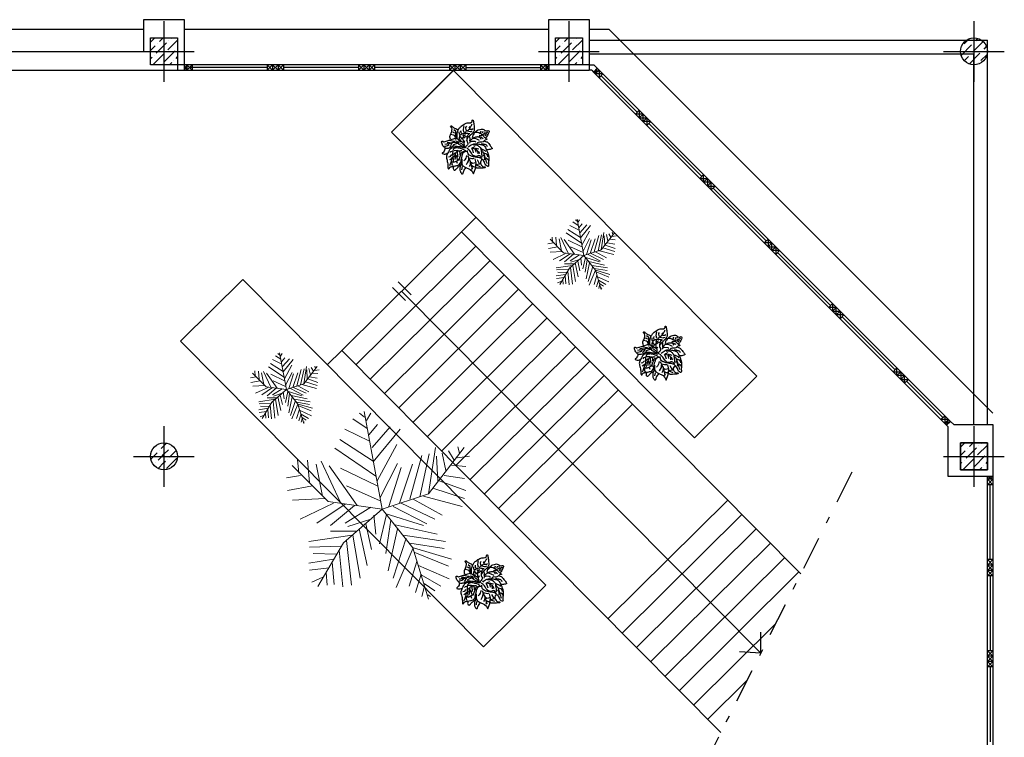
# Model space of a CAD drawing. Extents: x -2240.3 to -2168.8, y 5333.2 to 5394.3.
# Drawn here: x -2183.4 to -2168.8, y 5371.9 to 5382.5 of the extents above; entities that cross this region are included whole.
import ezdxf

# ---------------------------------------------------------------- set-up
doc = ezdxf.new("R2010")
doc.units = 0
doc.header["$LTSCALE"] = 50
doc.header["$MEASUREMENT"] = 0
doc.linetypes.add('HIDDEN', pattern=[9.525, 6.35, -3.175])
doc.linetypes.add('TRATTOPUNTO', pattern=[1, 0.5, -0.25, 0, -0.25])
doc.layers.get('0').update_dxf_attribs({"linetype": 'CONTINUOUS'})
for name, color, linetype in [('03-MURI', 7, 'CONTINUOUS'), ('04-PILASTRI', 2, 'CONTINUOUS'), ('05-INFISSI', 4, 'CONTINUOUS'), ('ARREDI', 6, 'CONTINUOUS')]:
    doc.layers.add(name, color=color, linetype=linetype)
doc.layers.add('CORNICE1', color=7, linetype='CONTINUOUS', lineweight=20)

# ---------------------------------------------------------------- blocks, each defined once
blk = doc.blocks.new('*X6')
at = {"color": 0}
for p, q in [((118.856, 69.111), (118.934, 69.189)), ((119.026, 69.157), (119.06, 69.191)), ((118.809, 68.941), (118.964, 69.095)), ((118.825, 69.08), (118.825, 69.08)), ((118.98, 68.987), (119.134, 69.142)), ((118.995, 69.126), (118.995, 69.126)), ((119.119, 69.003), (119.119, 69.003)), ((119.15, 69.034), (119.187, 69.071)), ((118.855, 68.862), (118.918, 68.925)), ((118.933, 68.817), (119.088, 68.972)), ((118.949, 68.956), (118.949, 68.956)), ((119.103, 68.863), (119.195, 68.955)), ((119.072, 68.832), (119.072, 68.832))]:
    blk.add_line(p, q, dxfattribs=at)
blk = doc.blocks.new('*X5')
at = {"color": 0}
for p, q in [((112.8, 25.437), (112.863, 25.5)), ((112.8, 25.313), (112.87, 25.383)), ((112.885, 25.275), (113.04, 25.429)), ((112.901, 25.414), (112.901, 25.414)), ((112.932, 25.445), (112.987, 25.5)), ((113.055, 25.321), (113.2, 25.466)), ((113.071, 25.46), (113.071, 25.46)), ((113.102, 25.491), (113.111, 25.5)), ((112.839, 25.105), (112.993, 25.259)), ((112.854, 25.244), (112.854, 25.244)), ((113.009, 25.151), (113.164, 25.306)), ((113.024, 25.29), (113.024, 25.29)), ((113.195, 25.337), (113.195, 25.337)), ((112.8, 25.189), (112.823, 25.213)), ((112.978, 25.12), (112.978, 25.12)), ((113.082, 25.1), (113.117, 25.135)), ((113.148, 25.166), (113.148, 25.166)), ((113.179, 25.197), (113.2, 25.218))]:
    blk.add_line(p, q, dxfattribs=at)
blk = doc.blocks.new('*X27')
at = {"color": 0}
for p, q in [((134.123, 171.741), (134.171, 171.789)), ((134.215, 171.71), (134.215, 171.71)), ((134.246, 171.741), (134.287, 171.781)), ((134.287, 171.781), (134.327, 171.822)), ((134.287, 171.657), (134.355, 171.725)), ((134.379, 171.626), (134.467, 171.713)), ((134.386, 171.756), (134.386, 171.756)), ((134.091, 171.585), (134.132, 171.626)), ((134.132, 171.626), (134.185, 171.679)), ((134.2, 171.571), (134.255, 171.626)), ((134.255, 171.626), (134.287, 171.657)), ((134.287, 171.534), (134.308, 171.555)), ((134.324, 171.447), (134.478, 171.602)), ((134.339, 171.586), (134.339, 171.586)), ((134.37, 171.617), (134.379, 171.626)), ((134.131, 171.501), (134.138, 171.509)), ((134.169, 171.54), (134.169, 171.54)), ((134.199, 171.446), (134.287, 171.534))]:
    blk.add_line(p, q, dxfattribs=at)
blk = doc.blocks.new('Pianta')
at = {"color": 92}
for p, q in [((1510900.33, 4339528.41), (1510897.67, 4339542.88)), ((1510898.11, 4339540.38), (1510896, 4339541.79)), ((1510897.74, 4339542.03), (1510897.01, 4339542.62)), ((1510898.02, 4339541.56), (1510898.67, 4339542.62)), ((1510898.48, 4339538.49), (1510894.8, 4339540.26)), ((1510898.39, 4339539.43), (1510899.68, 4339540.97)), ((1510898.85, 4339537.55), (1510901.52, 4339540.61)), ((1510899.03, 4339535.42), (1510902.99, 4339540.26)), ((1510899.03, 4339535.54), (1510894.06, 4339538.73)), ((1510899.4, 4339533.3), (1510893.33, 4339537.43)), ((1510899.59, 4339532.59), (1510902.53, 4339538.02)), ((1510907.19, 4339530.69), (1510912.52, 4339537.55)), ((1510907.22, 4339530.71), (1510908.23, 4339537.55)), ((1510910.17, 4339537.08), (1510910.99, 4339535.66)), ((1510911.55, 4339537.66), (1510911.82, 4339536.72)), ((1510887.99, 4339533.77), (1510887.81, 4339535.78)), ((1510889.28, 4339535.66), (1510889.56, 4339532.36)), ((1510891.3, 4339535.54), (1510894.16, 4339529.41)), ((1510904.46, 4339529.88), (1510906.21, 4339536.37)), ((1510905.93, 4339530.23), (1510907.31, 4339536.6)), ((1510908.42, 4339536.25), (1510908.6, 4339532.59)), ((1510909.25, 4339536.72), (1510909.8, 4339534.13)), ((1510911.45, 4339536.01), (1510913.3, 4339536.25)), ((1510892.33, 4339529.55), (1510887, 4339534.88)), ((1510890.57, 4339535.07), (1510891.49, 4339530.35)), ((1510896.64, 4339528.94), (1510892.5, 4339534.83)), ((1510894.16, 4339534.48), (1510899.59, 4339531.88)), ((1510900.05, 4339530.12), (1510902.62, 4339535.19)), ((1510901.33, 4339528.82), (1510903.17, 4339534.6)), ((1510902.9, 4339529.29), (1510904.83, 4339535.07)), ((1510910.63, 4339534.95), (1510912.74, 4339534.72)), ((1510888.27, 4339533.42), (1510886.15, 4339533.06)), ((1510908.79, 4339532.59), (1510912.74, 4339531.18)), ((1510909.52, 4339533.42), (1510912.56, 4339532.95)), ((1510890.02, 4339531.88), (1510886.34, 4339531.18)), ((1510895.08, 4339531.88), (1510900.05, 4339529.64)), ((1510907.87, 4339531.53), (1510912.56, 4339530)), ((1510891.86, 4339530), (1510887.07, 4339529.76)), ((1510900.33, 4339528.41), (1510907.19, 4339530.69)), ((1510904.92, 4339529.88), (1510909.25, 4339527.52)), ((1510906.49, 4339530.35), (1510912.19, 4339528.82)), ((1510893.14, 4339529.29), (1510888.18, 4339526.93)), ((1510894.89, 4339529.17), (1510890.66, 4339526.34)), ((1510900.33, 4339528.41), (1510892.33, 4339529.55)), ((1510896.27, 4339528.94), (1510892.68, 4339525.99)), ((1510900.33, 4339528.41), (1510894.62, 4339523.45)), ((1510898.67, 4339528.7), (1510894.89, 4339526.34)), ((1510900.33, 4339528.41), (1510904.9, 4339522.69)), ((1510901.98, 4339528.82), (1510906.95, 4339526.22)), ((1510903.17, 4339529.29), (1510908.14, 4339526.93)), ((1510898.67, 4339526.93), (1510895.26, 4339525.87)), ((1510899.13, 4339527.52), (1510899.4, 4339524.69)), ((1510900.97, 4339527.64), (1510899.95, 4339523.27)), ((1510900.78, 4339527.76), (1510906.49, 4339525.99)), ((1510901.61, 4339526.81), (1510900.87, 4339521.86)), ((1510896.92, 4339525.52), (1510898.11, 4339520.09)), ((1510897.93, 4339526.22), (1510898.76, 4339522.45)), ((1510902.62, 4339525.52), (1510901.24, 4339519.26)), ((1510902.25, 4339526.1), (1510908.51, 4339524.69)), ((1510895.9, 4339524.57), (1510889.46, 4339523.63)), ((1510896.46, 4339525.16), (1510892.68, 4339525.16)), ((1510896, 4339524.57), (1510897.1, 4339518.2)), ((1510903.91, 4339524.1), (1510901.98, 4339518.2)), ((1510903.45, 4339524.57), (1510909.71, 4339523.63)), ((1510894.16, 4339522.92), (1510889.56, 4339522.8)), ((1510894.62, 4339523.45), (1510890.81, 4339516.98)), ((1510895.08, 4339523.75), (1510895.81, 4339517.14)), ((1510904.92, 4339522.68), (1510902.44, 4339516.79)), ((1510904.46, 4339523.39), (1510909.52, 4339522.57)), ((1510904.9, 4339522.69), (1510907.19, 4339515.07)), ((1510905.01, 4339522.68), (1510910.63, 4339521.03)), ((1510893.14, 4339521.03), (1510889.46, 4339520.44)), ((1510893.51, 4339521.74), (1510890.11, 4339521.86)), ((1510893.97, 4339522.33), (1510894.52, 4339516.9)), ((1510905.2, 4339521.98), (1510910.17, 4339519.97)), ((1510892.5, 4339519.73), (1510889.56, 4339519.38)), ((1510892.96, 4339520.56), (1510893.24, 4339517.26)), ((1510905.47, 4339520.68), (1510904.37, 4339517.02)), ((1510905.75, 4339520.09), (1510910.26, 4339518.08)), ((1510891.58, 4339518.32), (1510889.92, 4339517.61)), ((1510892.04, 4339519.03), (1510892.22, 4339517.14)), ((1510906.12, 4339518.79), (1510905.29, 4339516.08)), ((1510906.12, 4339518.67), (1510909.06, 4339517.02)), ((1510906.58, 4339516.79), (1510906.21, 4339515.49)), ((1510906.58, 4339517.38), (1510908.14, 4339516.31)), ((1510907.13, 4339515.72), (1510907.5, 4339515.49))]:
    blk.add_line(p, q, dxfattribs=at)
blk = doc.blocks.new('Pianta2')
at = {"layer": 'ARREDI', "color": 92}
for p, q in [((27555.3, 10932.3), (27555.1, 10935.2)), ((27557, 10935.4), (27557.3, 10936.9)), ((27557.5, 10933.3), (27557, 10935.4)), ((27559.9, 10937.4), (27560.3, 10940.5)), ((27560.6, 10934.7), (27559.9, 10937.4)), ((27560.3, 10940.5), (27560.8, 10942.4)), ((27563, 10940.3), (27563.9, 10941.7)), ((27563.3, 10937.1), (27563, 10940.3)), ((27564.7, 10936.2), (27568, 10935.4)), ((27566.8, 10939.5), (27567.8, 10941.4)), ((27567.3, 10938.3), (27570.2, 10938.3)), ((27568, 10935.4), (27569, 10935.5)), ((27569, 10935.5), (27570.5, 10936.2)), ((27570.2, 10938.3), (27571.4, 10939)), ((27580.5, 10936), (27579.8, 10933.5)), ((27582.7, 10933.8), (27583.4, 10935.9)), ((27585.1, 10934.8), (27585.3, 10935.7)), ((27546.9, 10923.9), (27542.9, 10924.7)), ((27548.3, 10931.2), (27544.8, 10931.9)), ((27549.3, 10923.5), (27546.9, 10923.9)), ((27548.3, 10934.3), (27547.4, 10934.7)), ((27549.5, 10933.5), (27548.3, 10934.3)), ((27549.5, 10930.6), (27548.3, 10931.2)), ((27550.1, 10923), (27549.3, 10923.5)), ((27550.5, 10928.3), (27549.5, 10930.6)), ((27551.3, 10925.3), (27550.7, 10925.6)), ((27551.9, 10924.4), (27552.2, 10922.7)), ((27554.4, 10922.2), (27553.2, 10924.1)), ((27555.6, 10931.4), (27555.3, 10932.3)), ((27558.7, 10926.3), (27556, 10929.7)), ((27557, 10924.1), (27556.7, 10926.1)), ((27559.6, 10922.5), (27557, 10924.1)), ((27559.7, 10930.2), (27560.4, 10932.3)), ((27560.3, 10927.8), (27562, 10929.2)), ((27560.8, 10922), (27561.8, 10924.7)), ((27562, 10929.2), (27563.7, 10930.1)), ((27565.9, 10933), (27567.5, 10933)), ((27567.8, 10926.8), (27567.6, 10929.4)), ((27567.6, 10924.6), (27567.8, 10926.8)), ((27568.1, 10923.4), (27570.2, 10924.2)), ((27570.2, 10924.2), (27573.5, 10923.9)), ((27570.9, 10928.5), (27571.9, 10932.4)), ((27571.2, 10927.8), (27573.5, 10927.7)), ((27571.9, 10932.4), (27573.6, 10933.3)), ((27573.5, 10927.7), (27575.5, 10926.8)), ((27573.5, 10923.9), (27574.8, 10922.7)), ((27575.5, 10926.8), (27578.8, 10925.3)), ((27578.9, 10929.4), (27579.3, 10931.1)), ((27579.1, 10928.9), (27579.8, 10928)), ((27579.3, 10931.1), (27581.9, 10930.9)), ((27579.8, 10928), (27580.7, 10926.6)), ((27582.7, 10933.8), (27582.7, 10933.8)), ((27584.8, 10931.9), (27586.8, 10930.6)), ((27586, 10932.8), (27588, 10932.6)), ((27538.3, 10917.9), (27537.6, 10917.9)), ((27539.9, 10920.3), (27537.8, 10920.5)), ((27541.1, 10918.7), (27538.3, 10917.9)), ((27543.3, 10922.2), (27540.7, 10922.5)), ((27543.1, 10919.9), (27541.1, 10918.7)), ((27545.3, 10921.8), (27543.3, 10922.2)), ((27544.5, 10918.7), (27543.8, 10917.2)), ((27545.9, 10920.8), (27544.5, 10918.7)), ((27546.4, 10911.9), (27545, 10911.4)), ((27546.7, 10921.3), (27545.9, 10920.8)), ((27548.1, 10919.9), (27547.6, 10918.7)), ((27551.3, 10921.1), (27548.1, 10919.9)), ((27552.5, 10912.9), (27548.9, 10912.7)), ((27553.2, 10921.5), (27551.3, 10921.1)), ((27555.3, 10912.4), (27552.5, 10912.9)), ((27555.1, 10919.9), (27554.4, 10922.2)), ((27555.3, 10911.9), (27555.6, 10909.7)), ((27569.5, 10915.7), (27570.7, 10913.8)), ((27570, 10915.8), (27572.1, 10917)), ((27570.7, 10913.8), (27571.7, 10910.3)), ((27572.1, 10917), (27574, 10917.7)), ((27573.6, 10914.8), (27574.1, 10913.1)), ((27574, 10915.5), (27575.2, 10915.7)), ((27574.1, 10913.1), (27574.5, 10910.9)), ((27575.2, 10915.7), (27578.4, 10914.8)), ((27576.7, 10912.2), (27576.9, 10909)), ((27577.2, 10911.9), (27578.4, 10911.5)), ((27581.4, 10915.1), (27585.5, 10913.1)), ((27585.5, 10913.1), (27586.7, 10911.7)), ((27543.8, 10905.7), (27542.1, 10905.2)), ((27544.5, 10902.5), (27543.3, 10901.8)), ((27545.9, 10908.1), (27543.8, 10905.7)), ((27545, 10911.4), (27544, 10910.5)), ((27546.5, 10903.7), (27544.5, 10902.5)), ((27546.4, 10900.1), (27546.2, 10896.3)), ((27550, 10909.8), (27548.1, 10908.3)), ((27550.3, 10908.3), (27548.6, 10904.7)), ((27550.7, 10910.2), (27550, 10909.8)), ((27551, 10907.8), (27552, 10904.9)), ((27551.7, 10900.1), (27552.4, 10898)), ((27552, 10904.9), (27552.7, 10901.8)), ((27552.7, 10911.4), (27553.1, 10906.2)), ((27553.1, 10906.2), (27553.7, 10905.7)), ((27555.1, 10902.3), (27555.6, 10901.4)), ((27555.6, 10909.7), (27555.6, 10907.8)), ((27561.5, 10901.8), (27560.4, 10900.6)), ((27562.8, 10904), (27561.5, 10901.8)), ((27563.5, 10907.1), (27562.8, 10904)), ((27565.6, 10900.2), (27564.5, 10898.2)), ((27565.9, 10903.3), (27565.6, 10900.2)), ((27566.6, 10904.5), (27569.9, 10903.7)), ((27569.9, 10903.7), (27571.7, 10903.5)), ((27571.7, 10903.5), (27572.9, 10903.8)), ((27576.2, 10902.3), (27579.1, 10897)), ((27584.3, 10908), (27583.2, 10906.2)), ((27584.1, 10910.3), (27587, 10909.2)), ((27584.1, 10907.6), (27585.1, 10903.7)), ((27585.1, 10903.7), (27584.6, 10901.8)), ((27586.8, 10904.5), (27588.2, 10903.3)), ((27587, 10909.2), (27588.6, 10906.9)), ((27588.2, 10903.3), (27589.6, 10901.6)), ((27588.6, 10906.9), (27588.7, 10905.7)), ((27546.2, 10896.3), (27547.2, 10895.4)), ((27564.5, 10898.2), (27563.3, 10896)), ((27567.5, 10895.3), (27566.6, 10893.9)), ((27567.8, 10896), (27567.5, 10895.3)), ((27568.1, 10898.9), (27567.8, 10896)), ((27569, 10899), (27570.7, 10898)), ((27570, 10891), (27569.3, 10890.6)), ((27569.9, 10892.5), (27570, 10891)), ((27570.4, 10895.1), (27571.6, 10894.1)), ((27570.7, 10898), (27572.8, 10898.4)), ((27571.6, 10894.1), (27572.4, 10894.1)), ((27572.4, 10894.1), (27573.3, 10894.1)), ((27572.8, 10898.4), (27574.5, 10898.9)), ((27579.1, 10897), (27574.8, 10896)), ((27574.8, 10896), (27579.8, 10894.2))]:
    blk.add_line(p, q, dxfattribs=at)
for points in [[(27552.7, 10926.9, -0.00286), (27552.6, 10927.2, -0.055415), (27552.4, 10929, -0.020367), (27552.5, 10932, -0.031474), (27552.7, 10934, -0.057502), (27553.5, 10936.3, -0.041977), (27555.1, 10939.3, -0.078388), (27557.4, 10941.8, -0.045995), (27562.3, 10945, -0.146225), (27566.8, 10945.8, 0.21317), (27569.9, 10946.8, 0.2698), (27570.4, 10948.6, -0.731315), (27571.2, 10949.1, -0.155711), (27571.6, 10948.4, -0.02331), (27572.4, 10943.8, -0.026447), (27572.9, 10937.8, -0.108188), (27572.6, 10936.4, -0.048781), (27571.9, 10935, -0.041694), (27570.7, 10933.6, -0.015989), (27569, 10932, 0.011129), (27566.6, 10929.7, 0.01489), (27565.7, 10928.8, 0.007744), (27564.1, 10926.9)], [(27544.7, 10926.3, -0.063359), (27544, 10928.9, -0.106369), (27544.1, 10930.6, -0.050237), (27545.1, 10932.8, 0.060883), (27545.9, 10934.7, 0.020467), (27546.3, 10936.6, 0.022291), (27546.5, 10938.4, 0.305666), (27545.2, 10940.8, -0.947781), (27545.9, 10942.2, -0.119001), (27546.5, 10941.7, 0.053445), (27547.9, 10940.5, 0.078843), (27551, 10938.9, -0.120961), (27552.9, 10937.8, -0.078127), (27553, 10937.5, -0.024523), (27553.4, 10936.7)], [(27561.6, 10933.8, -0.037514), (27562.7, 10935.3, -0.053541), (27563.7, 10936.2, -0.062905), (27565.5, 10937.3, 0.11368), (27566.4, 10937.9, 0.033294), (27567, 10938.6, 0.00844), (27568.8, 10941.5, 0.017456), (27569.6, 10942.8, 0.011902), (27570.5, 10944.8)], [(27573.5, 10934.3, -0.059063), (27575.6, 10936.3, -0.075414), (27577.6, 10937.4, -0.045578), (27580.9, 10938.3, -0.081558), (27582.9, 10938.3, -0.14493), (27584.9, 10937.3, 0.135376), (27587, 10936.2, 0.17564), (27588.8, 10936.5, -0.292793), (27589.9, 10936.4, -0.323927), (27590.3, 10935.1, -0.060142), (27587.5, 10929.4, -0.012771), (27587.1, 10928.8, -0.011974), (27586.7, 10928.2)], [(27556.3, 10922.2, -0.009929), (27557.8, 10921.2, -0.009947), (27559.2, 10920.1, -0.012507), (27562.2, 10917.7, -0.070008), (27562.7, 10917.2, -0.357428), (27562.6, 10916.5, -0.178378), (27561.5, 10916, -0.112584), (27559.7, 10916.3, 0.055083), (27556.1, 10917.2, 0.01745), (27549, 10918, 0.089946), (27547.6, 10917.9, 0.074829), (27546.4, 10917.3, -0.046473), (27544.5, 10916.3, -0.028513), (27542.8, 10915.8, -0.026275), (27540.9, 10915.3, -0.192458), (27538.6, 10915.8, -0.10393), (27535.7, 10918.7, -0.102592), (27534.1, 10923.1, -0.454637), (27534.9, 10924.1, -0.231912), (27536.1, 10923.5, 0.311791), (27537.1, 10923.2), (27545.3, 10925.9), (27549.5, 10927.3, -0.2391), (27552.9, 10926.8, -0.155887), (27556, 10922.7)], [(27556.3, 10922.7, -0.064331), (27555.4, 10924.6, -0.071609), (27555.1, 10926.5, -0.108129), (27555.9, 10930.7, -0.167726), (27557.9, 10932.8, -0.087058), (27560.4, 10933.6, -0.072445), (27563.5, 10933.6, -0.040921), (27566, 10933.1, -0.257782), (27566.3, 10932.8, -0.327598), (27565.9, 10931.8, 0.165658), (27564.7, 10930.4, 0.043471), (27564.1, 10928, 0.043209), (27563.9, 10925.6, 0.142114), (27564.4, 10923.6, -0.136258), (27565.1, 10921.5, -0.136861), (27564.7, 10919.9, -0.094506), (27563.2, 10918.2)], [(27567.5, 10921.7, -0.081998), (27568.3, 10924.7, -0.1038), (27569.9, 10926.6, -0.015978), (27571.3, 10927.8, -0.040157), (27571.9, 10928.2, -0.046863), (27573.7, 10928.9, -0.039842), (27575.9, 10929.4, -0.045354), (27577.2, 10929.4, -0.025533), (27579.6, 10929.2, -0.083855), (27581.2, 10928.7, -0.056691), (27583.2, 10927.3)], [(27570.7, 10933.5, -0.097231), (27574.8, 10934.7, -0.127022), (27578.1, 10934.2, -0.017845), (27580.5, 10933, -0.049985), (27581.4, 10932.4, -0.04727), (27583.5, 10930.3, 0.041094), (27586, 10927.8, 0.07431), (27587.4, 10926.9, -0.199984), (27587.9, 10926.5, -0.557789), (27587.4, 10925.9, 0.172083), (27585.6, 10925.4, 0.058182), (27584.5, 10924.4, -0.053143), (27583.2, 10923.4, -0.229685), (27580.4, 10922.9, 0.220023), (27577.4, 10922.5, 0.06854), (27576.8, 10922, 0.043928), (27576, 10921)], [(27585.1, 10924.2, -0.048505), (27587.4, 10923.4, -0.088881), (27588.6, 10922.7, -0.021152), (27589.9, 10921.2, -0.015092), (27591.6, 10919.1, -0.033487), (27593.9, 10915.7, -0.258196), (27593.9, 10915.1, -0.185118), (27593.6, 10915, -0.022885), (27591.5, 10914.3, -0.045637), (27589, 10913.9, -0.030315), (27587.3, 10913.9)], [(27538.1, 10915.7, -0.083856), (27537.7, 10913.3, -0.086362), (27536.4, 10911.2, -0.107166), (27535.3, 10910.4, 0.237976), (27534.9, 10909.8, 0.356789), (27535.1, 10909.4, 0.061637), (27537.3, 10908.8, 0.098272), (27539.1, 10908.9, 0.094279), (27540.9, 10909.7)], [(27562.7, 10912.7, 0.028199), (27559.8, 10914.3, 0.040766), (27557.7, 10915.1, 0.026688), (27553.1, 10916.2, 0.04144), (27550.1, 10916.5, 0.081845), (27546.4, 10915.9, 0.128693), (27544.3, 10914.6, 0.048566), (27543.1, 10913, 0.030939), (27541.6, 10910.2, 0.024014), (27540.1, 10906.5, 0.076898), (27539.9, 10905.2, 0.080148), (27540.2, 10902.7, -0.036973), (27541.4, 10897.3, -0.051601), (27541.6, 10893.2, 0.138276), (27541.9, 10891.7, 0.788298), (27543.3, 10892, -0.361908), (27544.7, 10893.7, -0.001543), (27546.2, 10894, 0.001263), (27548.1, 10894.4, 0.001086), (27551.1, 10895, 0.001679), (27553.1, 10895.4, 0.150267), (27555.3, 10896.7, 0.127776), (27556.8, 10899.4, 0.014533), (27557.4, 10901.7, -0.011049), (27558, 10904.7, -0.004871), (27558.9, 10908.1, -0.009313), (27559.4, 10909.8, -0.133592), (27559.8, 10910.5, -0.04838), (27561.5, 10911.7)], [(27561.5, 10917.2, -0.026996), (27559, 10918, -0.038052), (27557.3, 10918.7, -0.007354), (27555.5, 10919.8, -0.016658), (27554.8, 10920.3, -0.128947), (27553.7, 10921.5, 0.169812), (27552.9, 10922.3, 0.078747), (27551.9, 10922.6, 0.049159), (27550.3, 10922.7, 0.015049), (27549, 10922.6, 0.012761), (27547.6, 10922.3, 0.06298), (27545.3, 10921.7, -0.053985), (27542.8, 10920.8, -0.069528), (27542, 10920.7, -0.031749), (27540.2, 10921)], [(27552.2, 10916, 0.132425), (27549.2, 10915.4, 0.207577), (27547.9, 10913.9, 0.031241), (27547.4, 10911.8, 0.04091), (27547.2, 10910.2, 0.012457), (27547.3, 10906.2, 0.040599), (27547.4, 10905, 0.008882), (27547.5, 10904.5, -0.004683), (27547.7, 10903.5, -0.111492), (27547.7, 10900.1, 0.405673), (27548.3, 10899.2, 0.158252), (27548.4, 10899.2, 0.012822), (27550.5, 10900.1, 0.015587), (27554, 10901.8, 0.109652), (27554.4, 10902.1, 0.062135), (27554.7, 10902.6, 0.007364), (27556.5, 10906.9, 0.021459), (27557.4, 10909.5, -0.047584), (27557.9, 10910.7, -0.179508), (27558.4, 10911.2, -0.041264), (27561.3, 10912.1, -0.03602), (27562.4, 10912.2, -0.030424), (27563.7, 10912.2)], [(27550, 10902.3, 0.022028), (27550.4, 10904.2, 0.029294), (27550.5, 10905.7, 0.017058), (27550.5, 10907, -0.019424), (27550.5, 10908.1, -0.09122), (27551, 10910.6, -0.154547), (27552, 10911.7, -0.071669), (27553, 10912.2, -0.027284), (27555.8, 10912.7, -0.02143), (27556.9, 10912.9, -0.018542), (27558.2, 10912.9)], [(27571.9, 10919.6, -0.095027), (27575.1, 10919.8, -0.128615), (27577.2, 10918.9, -0.064026), (27579.9, 10916.4, -0.126343), (27580.7, 10914.6, -0.006583), (27581, 10912.3, -0.004554), (27581.5, 10908.8, -0.004287), (27581.8, 10906.5, -0.012286), (27581.9, 10905.7, -0.886718), (27580.4, 10905.5, 0.32767), (27578.4, 10906.9, 0.147839), (27576.4, 10906.3, -0.175603), (27574.7, 10905.9, -0.092659), (27572.6, 10906.5, -0.086919), (27570.7, 10908, -0.071761), (27569.4, 10909.8, 0.053567), (27567.8, 10912.4, 0.046162), (27566.3, 10914, 0.034192), (27563.9, 10915.8)], [(27565.7, 10917, -0.085899), (27570.5, 10920.2, -0.121176), (27574.5, 10921, -0.015369), (27578.2, 10920.6, -0.028187), (27580.1, 10920.3, -0.028017), (27583.5, 10919.3, -0.088272), (27584.4, 10918.7, -0.086937), (27585.4, 10917.6, -0.028721), (27587.5, 10913.4, -0.012196), (27588.9, 10910, -0.026864), (27589.4, 10908.5, -0.053699), (27590, 10904.5, -0.04846), (27589.8, 10900.1, -0.005601), (27589.7, 10899.6, 0.004509), (27589.6, 10899, 0.096582), (27589.7, 10896.4, -0.140262), (27589.6, 10894.6, -0.426294), (27588.8, 10894.2, -0.114927), (27586.5, 10895.8, -0.136816), (27585.5, 10897.7, 0.115498), (27584.4, 10900.1, 0.057655), (27581, 10903.6, 0.130086), (27578.9, 10904.5, 0.001986), (27577.1, 10904.8, 0.002552), (27575.7, 10905, 0.002012), (27574.1, 10905.3, -0.001603), (27572.1, 10905.6, -0.049566), (27570.4, 10906, -0.026036), (27567.3, 10907.3, -0.178902), (27565.5, 10909.1, -0.113914), (27564.7, 10913.1)], [(27569.7, 10916), (27574.3, 10915.1), (27574.3, 10915.1, -0.012079), (27575.4, 10914.1, -0.012079), (27576.4, 10913.1, -0.019801), (27577.9, 10911.3, -0.019801), (27579.3, 10909.3)], [(27588.7, 10917.4, 0.074636), (27587.8, 10919, 0.135417), (27587, 10919.6, 0.029804), (27585.7, 10920, 0.020838), (27583.8, 10920.5, 0.027848), (27582.5, 10920.6, 0.021868), (27581, 10920.6)], [(27581, 10913.9, -0.038359), (27583, 10911.4, -0.062698), (27583.9, 10909.7, -0.002537), (27584.9, 10906.8, -0.013401), (27585.1, 10906.2, -0.001739), (27585.4, 10905.1, 0.000755), (27586.2, 10902.6, 0.005433), (27586.7, 10900.8, 0.003293), (27587.7, 10897.7)], [(27543.8, 10895.1, 0.016623), (27544.8, 10897.7, 0.016623), (27545.7, 10900.4, 0.013973), (27546.3, 10902.7, 0.013973), (27546.7, 10905)], [(27564.7, 10906.8, -0.004312), (27566.1, 10904.1, -0.006148), (27566.9, 10902.3, -0.00062), (27568.1, 10899.9, -0.007464), (27568.1, 10899.7, -0.049914), (27568.6, 10898.2, 0.017298), (27569.7, 10893.9, 0.011306), (27569.9, 10893.1, 0.004886), (27570.5, 10891.3)], [(27581.4, 10901.8, 0.122114), (27580.2, 10899.1, 0.16523), (27580.5, 10897, 0.041483), (27581.5, 10895.3, 0.054968), (27582.6, 10894.2, 0.242763), (27585.1, 10893.7, -0.908087), (27585.5, 10892.5, -0.083026), (27584.9, 10892.4, -0.012471), (27580.7, 10892, -0.014192), (27577.4, 10891.9, -0.034213), (27576, 10892, -0.163466), (27575.5, 10892.3, -0.061268), (27574.5, 10893.6)], [(27548.8, 10894.4, 0.285788), (27548.1, 10890.7, 0.516243), (27550.5, 10890.1, 0.043813), (27551.7, 10891.4, -0.033706), (27553.2, 10893, -0.040734), (27555.8, 10895.1, 0.06569), (27557.3, 10896.5, 0.162218), (27557.6, 10897.1, 0.060586), (27557.5, 10898.9)], [(27562.5, 10892.5, 0.031119), (27561, 10890.4, 0.033123), (27559.9, 10888.3, 0.050754), (27559.3, 10886.3, -0.098911), (27558.9, 10885.3, -0.508028), (27558, 10885.3, -0.101202), (27556.5, 10888.4, -0.055309), (27556.2, 10890.5, -0.045875), (27556.3, 10893, -0.056275), (27556.7, 10894.4, -0.042455), (27557.5, 10896.1)]]:
    blk.add_lwpolyline(points, format="xyb", dxfattribs=at)
for points in [[(27551.2, 10927.5), (27551, 10932.3), (27551, 10935.5), (27548.6, 10937.4)], [(27561.3, 10919.8), (27559.9, 10924.6), (27559.4, 10928), (27560.8, 10930.6), (27562.5, 10931.9)], [(27564.2, 10924.6), (27564.7, 10927.8)], [(27582.6, 10932.1), (27586.2, 10933.8), (27589.1, 10934.7)], [(27558, 10903), (27557.9, 10897.3), (27559.4, 10894.8), (27562.1, 10893.2), (27568, 10890.5), (27570.2, 10888.4), (27570.7, 10887.4), (27571.9, 10885.2), (27574.1, 10891.7), (27575, 10898.2), (27573.8, 10903.2)], [(27558.2, 10890.1), (27558.9, 10893.9)]]:
    blk.add_lwpolyline(points, dxfattribs=at)

msp = doc.modelspace()

# ---------------------------------------------------------------- linework, layer by layer
at = {"linetype": 'HIDDEN'}
msp.add_line((-2174.652, 5382.366), (-2168.962, 5376.675), dxfattribs=at)
for p, q in [((-2176.95, 5381.756), (-2177.873, 5380.84)), ((-2176.95, 5381.755), (-2177.873, 5380.84)), ((-2176.95, 5381.755), (-2172.458, 5377.226)), ((-2177.873, 5380.84), (-2173.382, 5376.31)), ((-2180.074, 5378.657), (-2180.997, 5377.742)), ((-2180.074, 5378.657), (-2175.583, 5374.128)), ((-2180.997, 5377.742), (-2176.506, 5373.212)), ((-2173.382, 5376.31), (-2172.458, 5377.226)), ((-2175.583, 5374.128), (-2176.506, 5373.212))]:
    msp.add_line(p, q)
at = {"color": 8}
for p, q in [((-2176.621, 5379.577), (-2176.834, 5379.365)), ((-2178.609, 5377.605), (-2176.834, 5379.365)), ((-2176.834, 5379.365), (-2178.609, 5377.605)), ((-2176.834, 5379.365), (-2171.808, 5374.297)), ((-2176.622, 5379.152), (-2178.397, 5377.392)), ((-2176.411, 5378.939), (-2178.186, 5377.179)), ((-2176.2, 5378.726), (-2177.975, 5376.966)), ((-2175.989, 5378.513), (-2177.764, 5376.753)), ((-2175.777, 5378.3), (-2177.553, 5376.54)), ((-2175.566, 5378.087), (-2177.341, 5376.327)), ((-2175.355, 5377.874), (-2177.13, 5376.114)), ((-2178.609, 5377.605), (-2178.822, 5377.394)), ((-2178.609, 5377.605), (-2172.993, 5371.943)), ((-2175.144, 5377.661), (-2176.919, 5375.901)), ((-2174.932, 5377.448), (-2176.708, 5375.688)), ((-2174.721, 5377.235), (-2176.496, 5375.475)), ((-2174.51, 5377.022), (-2176.285, 5375.262)), ((-2174.299, 5376.809), (-2176.074, 5375.049)), ((-2172.89, 5375.389), (-2174.666, 5373.629)), ((-2172.679, 5375.176), (-2174.454, 5373.416)), ((-2172.468, 5374.963), (-2174.243, 5373.203)), ((-2172.257, 5374.75), (-2174.032, 5372.99)), ((-2172.045, 5374.537), (-2173.821, 5372.777)), ((-2171.834, 5374.324), (-2173.609, 5372.564)), ((-2172.179, 5373.56), (-2173.398, 5372.351)), ((-2172.604, 5372.715), (-2173.187, 5372.138))]:
    msp.add_line(p, q, dxfattribs=at)
at = {"color": 0}
for p, q in [((-2177.771, 5378.622), (-2177.581, 5378.43)), ((-2177.855, 5378.539), (-2177.665, 5378.347)), ((-2177.717, 5378.481), (-2172.401, 5373.119)), ((-2172.401, 5373.119), (-2172.401, 5373.434)), ((-2172.401, 5373.119), (-2172.716, 5373.138))]:
    msp.add_line(p, q, dxfattribs=at)
at = {"linetype": 'TRATTOPUNTO', "ltscale": 0.02}
msp.add_line((-2171.049, 5375.804), (-2173.752, 5370.436), dxfattribs=at)
at = {"layer": '03-MURI'}
for p, q in [((-2181.542, 5382.036), (-2181.542, 5382.506)), ((-2181.542, 5382.506), (-2180.942, 5382.506)), ((-2180.942, 5382.506), (-2180.942, 5381.836)), ((-2175.542, 5382.506), (-2174.942, 5382.506)), ((-2175.542, 5381.836), (-2175.542, 5382.506)), ((-2174.942, 5382.506), (-2174.942, 5381.836)), ((-2186.942, 5382.366), (-2181.542, 5382.366)), ((-2174.942, 5382.201), (-2169.042, 5382.201)), ((-2169.042, 5376.506), (-2169.042, 5382.201)), ((-2187.042, 5382.036), (-2181.442, 5382.036)), ((-2174.942, 5382.001), (-2169.242, 5382.001)), ((-2169.242, 5376.506), (-2169.242, 5382.001)), ((-2181.042, 5381.836), (-2181.042, 5381.756)), ((-2180.942, 5381.836), (-2181.042, 5381.836)), ((-2180.942, 5381.836), (-2180.942, 5381.756)), ((-2175.442, 5381.836), (-2175.542, 5381.836)), ((-2175.542, 5381.836), (-2175.542, 5381.756)), ((-2174.942, 5381.836), (-2175.042, 5381.836)), ((-2174.942, 5381.836), (-2174.872, 5381.836)), ((-2174.942, 5381.836), (-2174.942, 5381.756)), ((-2174.88, 5381.73), (-2174.823, 5381.787)), ((-2174.823, 5381.787), (-2174.872, 5381.836)), ((-2190.382, 5381.756), (-2181.042, 5381.756)), ((-2181.042, 5381.756), (-2180.942, 5381.756)), ((-2175.542, 5381.756), (-2174.942, 5381.756)), ((-2174.905, 5381.756), (-2174.942, 5381.756)), ((-2174.905, 5381.756), (-2174.88, 5381.73)), ((-2169.647, 5376.498), (-2169.591, 5376.554)), ((-2169.591, 5376.554), (-2169.542, 5376.506)), ((-2169.647, 5376.498), (-2169.622, 5376.472)), ((-2169.622, 5375.736), (-2169.622, 5376.472)), ((-2169.542, 5376.506), (-2168.962, 5376.506)), ((-2168.962, 5376.506), (-2168.962, 5375.736)), ((-2168.962, 5375.736), (-2169.622, 5375.736)), ((-2168.962, 5375.736), (-2169.042, 5375.736))]:
    msp.add_line(p, q, dxfattribs=at)
at = {"layer": '03-MURI', "linetype": 'HIDDEN'}
msp.add_line((-2174.942, 5382.366), (-2174.652, 5382.366), dxfattribs=at)
at = {"layer": '04-PILASTRI', "color": 1}
for p, q in [((-2181.242, 5382.486), (-2181.242, 5381.586)), ((-2175.242, 5382.486), (-2175.242, 5381.586)), ((-2181.692, 5382.036), (-2180.792, 5382.036)), ((-2175.692, 5382.036), (-2174.792, 5382.036)), ((-2181.242, 5376.486), (-2181.242, 5375.586)), ((-2169.242, 5376.486), (-2169.242, 5375.586)), ((-2181.692, 5376.036), (-2180.792, 5376.036)), ((-2169.692, 5376.036), (-2168.792, 5376.036))]:
    msp.add_line(p, q, dxfattribs=at)
at = {"layer": '04-PILASTRI'}
for p, q in [((-2169.242, 5382.486), (-2169.242, 5381.586)), ((-2169.692, 5382.036), (-2168.792, 5382.036))]:
    msp.add_line(p, q, dxfattribs=at)
at = {"layer": '04-PILASTRI', "color": 0}
for points in [[(-2181.442, 5381.836), (-2181.442, 5382.236), (-2181.042, 5382.236), (-2181.042, 5381.836)], [(-2175.442, 5382.236), (-2175.042, 5382.236), (-2175.042, 5381.836), (-2175.442, 5381.836)], [(-2169.442, 5375.836), (-2169.042, 5375.836), (-2169.042, 5376.236), (-2169.442, 5376.236)], [(-2169.442, 5375.836), (-2169.442, 5376.236), (-2169.042, 5376.236), (-2169.042, 5375.836)], [(-2169.442, 5375.836), (-2169.442, 5376.236), (-2169.042, 5376.236), (-2169.042, 5375.836)]]:
    msp.add_lwpolyline(points, close=True, dxfattribs=at)
at = {"layer": '04-PILASTRI'}
msp.add_circle((-2169.242, 5382.036), 0.2, dxfattribs=at)
at = {"layer": '04-PILASTRI', "color": 0}
msp.add_circle((-2181.242, 5376.036), 0.2, dxfattribs=at)
at = {"layer": '05-INFISSI'}
for p, q in [((-2180.942, 5382.366), (-2175.542, 5382.366)), ((-2180.902, 5381.836), (-2180.942, 5381.756)), ((-2180.902, 5381.756), (-2180.942, 5381.836)), ((-2175.542, 5381.836), (-2180.942, 5381.836)), ((-2180.822, 5381.756), (-2180.902, 5381.836)), ((-2180.822, 5381.836), (-2180.902, 5381.756)), ((-2180.902, 5381.836), (-2180.902, 5381.756)), ((-2179.712, 5381.796), (-2180.862, 5381.796)), ((-2180.822, 5381.836), (-2180.822, 5381.756)), ((-2179.632, 5381.836), (-2179.712, 5381.756)), ((-2179.712, 5381.836), (-2179.632, 5381.756)), ((-2179.712, 5381.836), (-2179.712, 5381.756)), ((-2179.552, 5381.756), (-2179.632, 5381.836)), ((-2179.632, 5381.756), (-2179.552, 5381.836)), ((-2179.632, 5381.836), (-2179.632, 5381.756)), ((-2179.472, 5381.836), (-2179.552, 5381.756)), ((-2179.552, 5381.836), (-2179.472, 5381.756)), ((-2179.552, 5381.836), (-2179.552, 5381.756)), ((-2179.472, 5381.836), (-2179.472, 5381.756)), ((-2178.362, 5381.796), (-2179.472, 5381.796)), ((-2178.362, 5381.836), (-2178.362, 5381.756)), ((-2178.282, 5381.836), (-2178.362, 5381.756)), ((-2178.362, 5381.836), (-2178.282, 5381.756)), ((-2178.202, 5381.756), (-2178.282, 5381.836)), ((-2178.282, 5381.756), (-2178.202, 5381.836)), ((-2178.282, 5381.836), (-2178.282, 5381.756)), ((-2178.122, 5381.836), (-2178.202, 5381.756)), ((-2178.202, 5381.836), (-2178.122, 5381.756)), ((-2178.202, 5381.836), (-2178.202, 5381.756)), ((-2178.122, 5381.836), (-2178.122, 5381.756)), ((-2177.012, 5381.796), (-2178.122, 5381.796)), ((-2176.932, 5381.836), (-2177.012, 5381.756)), ((-2177.012, 5381.836), (-2176.932, 5381.756)), ((-2177.012, 5381.836), (-2177.012, 5381.756)), ((-2176.852, 5381.756), (-2176.932, 5381.836)), ((-2176.932, 5381.756), (-2176.852, 5381.836)), ((-2176.932, 5381.836), (-2176.932, 5381.756)), ((-2176.772, 5381.836), (-2176.852, 5381.756)), ((-2176.852, 5381.836), (-2176.772, 5381.756)), ((-2176.852, 5381.836), (-2176.852, 5381.756)), ((-2176.772, 5381.836), (-2176.772, 5381.756)), ((-2176.772, 5381.796), (-2175.662, 5381.796)), ((-2175.582, 5381.836), (-2175.662, 5381.756)), ((-2175.662, 5381.836), (-2175.582, 5381.756)), ((-2175.662, 5381.836), (-2175.662, 5381.756)), ((-2175.542, 5381.756), (-2175.582, 5381.836)), ((-2175.582, 5381.756), (-2175.542, 5381.836)), ((-2175.582, 5381.836), (-2175.582, 5381.756)), ((-2174.851, 5381.702), (-2174.823, 5381.787)), ((-2174.823, 5381.787), (-2169.591, 5376.554)), ((-2180.942, 5381.756), (-2175.542, 5381.756)), ((-2174.88, 5381.73), (-2174.795, 5381.759)), ((-2174.88, 5381.73), (-2169.647, 5376.498)), ((-2174.851, 5381.702), (-2174.795, 5381.759)), ((-2174.738, 5381.702), (-2174.851, 5381.702)), ((-2174.795, 5381.759), (-2174.795, 5381.645)), ((-2174.795, 5381.645), (-2174.738, 5381.702)), ((-2174.767, 5381.674), (-2174.229, 5381.136)), ((-2174.257, 5381.108), (-2174.201, 5381.165)), ((-2174.144, 5381.108), (-2174.257, 5381.108)), ((-2174.201, 5381.165), (-2174.201, 5381.051)), ((-2174.201, 5381.051), (-2174.144, 5381.108)), ((-2174.201, 5381.051), (-2174.088, 5381.051)), ((-2174.144, 5380.995), (-2174.144, 5381.108)), ((-2174.144, 5380.995), (-2174.088, 5381.051)), ((-2174.088, 5381.051), (-2174.088, 5380.938)), ((-2174.031, 5380.995), (-2174.144, 5380.995)), ((-2174.088, 5380.938), (-2174.031, 5380.995)), ((-2174.059, 5380.967), (-2173.275, 5380.182)), ((-2173.303, 5380.153), (-2173.246, 5380.21)), ((-2173.246, 5380.097), (-2173.246, 5380.21)), ((-2173.303, 5380.153), (-2173.19, 5380.153)), ((-2173.246, 5380.097), (-2173.19, 5380.153)), ((-2173.133, 5380.097), (-2173.246, 5380.097)), ((-2173.19, 5380.153), (-2173.19, 5380.04)), ((-2173.19, 5380.04), (-2173.133, 5380.097)), ((-2173.19, 5380.04), (-2173.077, 5380.04)), ((-2173.133, 5379.984), (-2173.133, 5380.097)), ((-2173.133, 5379.984), (-2173.077, 5380.04)), ((-2173.105, 5380.012), (-2172.32, 5379.227)), ((-2172.348, 5379.199), (-2172.292, 5379.255)), ((-2172.235, 5379.199), (-2172.348, 5379.199)), ((-2172.292, 5379.255), (-2172.292, 5379.142)), ((-2172.292, 5379.142), (-2172.235, 5379.199)), ((-2172.235, 5379.086), (-2172.235, 5379.199)), ((-2172.292, 5379.142), (-2172.179, 5379.142)), ((-2172.235, 5379.086), (-2172.179, 5379.142)), ((-2172.122, 5379.086), (-2172.235, 5379.086)), ((-2172.179, 5379.142), (-2172.179, 5379.029)), ((-2172.179, 5379.029), (-2172.122, 5379.086)), ((-2172.15, 5379.057), (-2171.365, 5378.273)), ((-2171.394, 5378.244), (-2171.337, 5378.301)), ((-2171.337, 5378.301), (-2171.337, 5378.188)), ((-2171.281, 5378.244), (-2171.394, 5378.244)), ((-2171.337, 5378.188), (-2171.281, 5378.244)), ((-2171.337, 5378.188), (-2171.224, 5378.188)), ((-2171.281, 5378.131), (-2171.281, 5378.244)), ((-2171.281, 5378.131), (-2171.224, 5378.188)), ((-2171.167, 5378.131), (-2171.281, 5378.131)), ((-2171.224, 5378.188), (-2171.224, 5378.075)), ((-2171.224, 5378.075), (-2171.167, 5378.131)), ((-2171.196, 5378.103), (-2170.411, 5377.318)), ((-2170.439, 5377.29), (-2170.383, 5377.346)), ((-2170.439, 5377.29), (-2170.326, 5377.29)), ((-2170.383, 5377.233), (-2170.383, 5377.346)), ((-2170.383, 5377.233), (-2170.326, 5377.29)), ((-2170.326, 5377.29), (-2170.326, 5377.177)), ((-2170.269, 5377.233), (-2170.383, 5377.233)), ((-2170.326, 5377.177), (-2170.269, 5377.233)), ((-2170.326, 5377.177), (-2170.213, 5377.177)), ((-2170.269, 5377.12), (-2170.269, 5377.233)), ((-2170.269, 5377.12), (-2170.213, 5377.177)), ((-2170.241, 5377.148), (-2169.704, 5376.611)), ((-2169.732, 5376.583), (-2169.675, 5376.639)), ((-2169.619, 5376.583), (-2169.732, 5376.583)), ((-2169.675, 5376.639), (-2169.675, 5376.526)), ((-2169.675, 5376.526), (-2169.619, 5376.583)), ((-2169.675, 5376.526), (-2169.591, 5376.554)), ((-2169.647, 5376.498), (-2169.619, 5376.583)), ((-2169.042, 5370.506), (-2169.042, 5375.736)), ((-2169.042, 5375.736), (-2168.962, 5375.696)), ((-2169.042, 5375.696), (-2168.962, 5375.736)), ((-2169.042, 5370.506), (-2169.042, 5375.736)), ((-2168.962, 5375.696), (-2169.042, 5375.696)), ((-2168.962, 5375.696), (-2169.042, 5375.616)), ((-2168.962, 5375.616), (-2169.042, 5375.696)), ((-2168.962, 5375.736), (-2168.962, 5370.506)), ((-2168.962, 5375.616), (-2169.042, 5375.616)), ((-2169.002, 5374.506), (-2169.002, 5375.616)), ((-2168.962, 5374.506), (-2169.042, 5374.426)), ((-2168.962, 5374.426), (-2169.042, 5374.506)), ((-2168.962, 5374.506), (-2169.042, 5374.506)), ((-2169.042, 5374.426), (-2168.962, 5374.346)), ((-2169.042, 5374.346), (-2168.962, 5374.426)), ((-2168.962, 5374.426), (-2169.042, 5374.426)), ((-2168.962, 5374.346), (-2169.042, 5374.266)), ((-2168.962, 5374.266), (-2169.042, 5374.346)), ((-2168.962, 5374.346), (-2169.042, 5374.346)), ((-2168.962, 5374.266), (-2169.042, 5374.266)), ((-2169.002, 5374.266), (-2169.002, 5373.156)), ((-2168.962, 5373.156), (-2169.042, 5373.076)), ((-2168.962, 5373.076), (-2169.042, 5373.156)), ((-2168.962, 5373.156), (-2169.042, 5373.156)), ((-2169.042, 5373.076), (-2168.962, 5372.996)), ((-2169.042, 5372.996), (-2168.962, 5373.076)), ((-2168.962, 5373.076), (-2169.042, 5373.076)), ((-2168.962, 5372.996), (-2169.042, 5372.996)), ((-2168.962, 5372.996), (-2169.042, 5372.916)), ((-2168.962, 5372.916), (-2169.042, 5372.996)), ((-2168.962, 5372.916), (-2169.042, 5372.916)), ((-2169.002, 5372.916), (-2169.002, 5371.806))]:
    msp.add_line(p, q, dxfattribs=at)

# ---------------------------------------------------------------- block references
at = {"xscale": 0.01249999995343387, "yscale": 0.01249999925494194, "zscale": 0.0125}
for p in [(-2521.305, 5244.155), (-2518.448, 5241.102), (-2521.091, 5237.712)]:
    msp.add_blockref('Pianta2', p, dxfattribs=at)
at = {"layer": '04-PILASTRI', "color": 0}
for name, p in [('*X5', (-2294.242, 5356.736)), ('*X5', (-2288.242, 5356.736)), ('*X27', (-2315.529, 5204.41)), ('*X5', (-2282.242, 5350.736))]:
    msp.add_blockref(name, p, dxfattribs=at)
at = {"layer": '04-PILASTRI'}
msp.add_blockref('*X6', (-2288.242, 5313.036), dxfattribs=at)
at = {"layer": 'CORNICE1', "color": 0, "linetype": 'Continuous'}
for p, xscale, yscale, zscale in [((-58833.784, -157353.304), 0.03750000009313226, 0.03749999962747097, 0.03750000000000001), ((-58838.191, -157355.288), 0.03750000009313226, 0.03749999962747097, 0.03750000000000001), ((-153268.044, -428577.59), 0.1000000000931323, 0.1000000005587935, 0.1)]:
    msp.add_blockref('Pianta', p, dxfattribs=dict(at, xscale=xscale, yscale=yscale, zscale=zscale))

doc.saveas('drawing.dxf')
